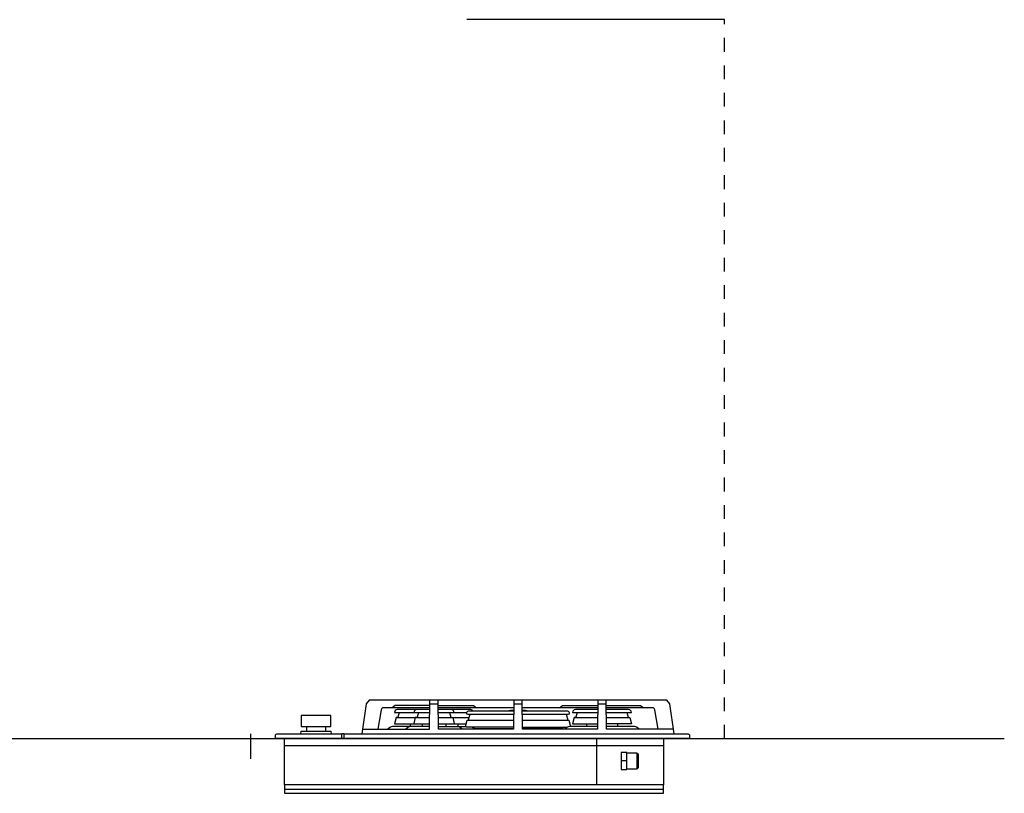
# Model space of a CAD drawing. Extents: x -6 to 2806, y -165 to 1473.
# Drawn here: x 1546 to 2806, y 336 to 1327 of the extents above; entities that cross this region are included whole.
import ezdxf

# ---------------------------------------------------------------- set-up
doc = ezdxf.new("R2010")
doc.units = 0
doc.header["$LTSCALE"] = 176
doc.linetypes.add('DASHED', pattern=[0.2, 0.1, -0.1])
doc.layers.add('FISHER___PAYKEL', color=7, linetype='CONTINUOUS')

msp = doc.modelspace()

# ---------------------------------------------------------------- linework, layer by layer
at = {"layer": 'FISHER___PAYKEL', "color": 1}
for p, q in [((2448, 1326.6), (2118, 1326.6)), ((1841, 411.6), (1841, 379.6)), ((1884.5, 341), (2369.9, 341))]:
    msp.add_line(p, q, dxfattribs=at)
at = {"layer": 'FISHER___PAYKEL', "linetype": 'DASHED'}
msp.add_line((2448, 405.6), (2448, 1326.6), dxfattribs=at)
at = {"layer": 'FISHER___PAYKEL', "color": 7, "linetype": 'CONTINUOUS'}
for p, q in [((2070.6, 450.1), (2081.3, 450.1)), ((2178, 445.1), (2081.4, 445.1)), ((2178.1, 450.1), (2188.8, 450.1)), ((2285.5, 445.1), (2188.9, 445.1)), ((2285.6, 450.1), (2296.3, 450.1)), ((2027.5, 432.8), (2052.5, 432.8)), ((2052, 432.7), (2070.3, 432.7)), ((2081.6, 432.7), (2100, 432.7)), ((2095.7, 439.1), (2117.8, 439.1)), ((2099.4, 432.8), (2120.7, 432.8)), ((2121.7, 437.1), (2119.8, 429.3)), ((2121.2, 437.1), (2121.5, 436.2)), ((2245.2, 437.1), (2247.1, 429.3)), ((2255.3, 432.8), (2285.3, 432.8)), ((2296.6, 432.8), (2326.6, 432.8)), ((1912.7, 421.1), (1912.7, 415.1)), ((1937.2, 421.1), (1937.2, 415.1)), ((2045.3, 424.7), (2045.3, 421.1)), ((2060.9, 424.7), (2060.9, 421.1)), ((2081.7, 424.7), (2117.3, 424.7)), ((2081.8, 421.1), (2116.6, 421.1)), ((2091, 424.7), (2091, 421.1)), ((2106.6, 424.7), (2106.6, 421.1)), ((2127.9, 418.7), (2177.6, 418.7)), ((2189.3, 420.3), (2246.5, 420.3)), ((2189.3, 418.7), (2239.1, 418.7)), ((2250.5, 421.3), (2250.3, 421.1)), ((2271.1, 424.7), (2271.1, 421.1)), ((2310.9, 424.7), (2310.9, 421.1)), ((2369.9, 405.6), (1884.5, 405.6)), ((1958, 405.6), (1958, 411.6)), ((1961, 405.6), (1961, 411.6)), ((2284.2, 346.4), (2284.2, 405.6)), ((1884.5, 396.7), (2369.9, 396.7)), ((2322.6, 377), (2315.6, 377))]:
    msp.add_line(p, q, dxfattribs=at)
at = {"layer": 'FISHER___PAYKEL', "color": 5}
msp.add_line((0, 405.6), (2806, 405.6), dxfattribs=at)
at = {"layer": 'FISHER___PAYKEL', "color": 7, "linetype": 'CONTINUOUS'}
for points in [[(2383.2, 411.6), (2377.8, 450.1), (2373.9, 455.1), (1993, 455.1), (1989.2, 450.1), (1983.7, 411.6)], [(1984.6, 417.6), (2070.1, 417.6), (2070.7, 455.1)], [(2178.2, 455.1), (2177.6, 417.6), (2081.9, 417.6), (2081.2, 455.1)], [(2285.7, 455.1), (2285.1, 417.6), (2189.4, 417.6), (2188.7, 455.1)], [(2382.3, 417.6), (2296.9, 417.6), (2296.2, 455.1)], [(2070.6, 448.1), (2026.4, 448.1), (2022.4, 445.1)], [(2081.3, 448.1), (2126.4, 448.1), (2130.4, 445.1)], [(2236.5, 445.1), (2240.5, 448.1), (2285.6, 448.1)], [(2296.3, 448.1), (2340.5, 448.1), (2344.5, 445.1)], [(2031.3, 439.1), (2029.6, 433.3), (2027.5, 432.8), (2025.5, 424.7), (2070.2, 424.7)], [(2056.3, 439.3), (2054.6, 433.3), (2052, 432.7), (2050.1, 425.1), (2050.5, 424.7)], [(2095.6, 439.3), (2097.3, 433.3), (2100, 432.7), (2101.8, 425.1), (2101.4, 424.7)], [(2177.6, 420.3), (2117.4, 420.3), (2116.4, 421.3), (2118.4, 429.3), (2177.8, 429.3)], [(2189.2, 429.3), (2248.6, 429.3), (2250.5, 421.3)], [(2259.2, 439.3), (2257.5, 433.3), (2255.3, 432.8), (2253.4, 424.7), (2285.2, 424.7)], [(2322.7, 439.3), (2324.4, 433.3), (2326.6, 432.8), (2328.6, 424.7), (2296.7, 424.7)], [(2127.9, 417.6), (2127.9, 418.7), (2124.5, 420.3)], [(2242.4, 420.3), (2239.1, 418.7), (2239.1, 417.6)], [(1905.4, 411.6), (1906, 415.1), (1944, 415.1), (1944.5, 411.6)], [(2322.6, 387.5), (2335.6, 387.5), (2335.6, 366.6), (2322.6, 366.6)]]:
    msp.add_lwpolyline(points, dxfattribs=at)
for points in [[(2070.5, 445.1), (2011.2, 445.1, 0.36397), (2008.3, 442.6), (2003.9, 417.6)], [(2070.5, 442.8), (2029, 442.8, 0.431061), (2025.5, 439.1), (2056.3, 439.1)], [(2054, 442.8, 0.414214), (2050.5, 439.3), (2070.4, 439.3)], [(2126, 441, 0.26855), (2123, 442.8), (2081.4, 442.8)], [(2081.5, 439.3), (2101.5, 439.3, 0.414214), (2098, 442.8)], [(2285.5, 442.8), (2256.9, 442.8, 0.414214), (2253.4, 439.3), (2285.4, 439.3)], [(2363.1, 417.6), (2358.6, 442.6, 0.36397), (2355.7, 445.1), (2296.4, 445.1)], [(2296.5, 439.3), (2328.6, 439.3, 0.414214), (2325.1, 442.8), (2296.4, 442.8)], [(2178, 441), (2120.6, 441, 0.339113), (2117.7, 438.8), (2117.4, 437.6), (2119.4, 437.1), (2177.9, 437.1)], [(2189, 437.1), (2247.6, 437.1), (2249.5, 437.6), (2249.2, 438.8, 0.339113), (2246.3, 441), (2189, 441)], [(2070.1, 421.1), (2022.8, 421.1, 0.176327), (2019.6, 419.9), (2016.8, 417.6)], [(2045.8, 421.1, 0.176327), (2042.6, 419.9), (2039.8, 417.6)], [(2112.1, 417.6), (2109.4, 419.9, 0.176327), (2106.1, 421.1)], [(2285.1, 421.1), (2249.3, 421.1, 0.176327), (2246.1, 419.9), (2243.3, 417.6)], [(2338.6, 417.6), (2335.9, 419.9, 0.176327), (2332.6, 421.1), (2296.8, 421.1)]]:
    msp.add_lwpolyline(points, format="xyb", dxfattribs=at)
for points in [[(1944, 435.2), (1905.9, 435.2), (1905.9, 421.1), (1944, 421.1)], [(2322.6, 366), (2322.6, 388), (2315.6, 388), (2315.6, 366)]]:
    msp.add_lwpolyline(points, close=True, dxfattribs=at)
for points in [[(2369.9, 346.4), (1884.5, 346.4), (1884.5, 405.6), (1873, 405.6), (1873, 409.8, -0.414214), (1874.8, 411.6), (1958, 411.6), (1958, 412.1), (1961, 412.1), (1961, 411.6), (2401.2, 411.6, -0.414214), (2403, 409.8), (2403, 405.6), (2369.9, 405.6)], [(2336.5, 386, 0.414214), (2335.7, 385.3), (2335.7, 368.8, 0.414214), (2336.5, 368), (2337, 368, 0.414214), (2337.7, 368.8), (2337.7, 385.3, 0.414214), (2337, 386)]]:
    msp.add_lwpolyline(points, format="xyb", close=True, dxfattribs=at)
at = {"layer": 'FISHER___PAYKEL', "color": 1}
msp.add_lwpolyline([(1884.5, 346.4), (1884.5, 335.6), (2369.9, 335.6), (2369.9, 346.4)], dxfattribs=at)
at = {"layer": 'FISHER___PAYKEL', "color": 7, "linetype": 'CONTINUOUS'}
for start, end in [(93.5672, 99.0069), (80.9931, 86.4328)]:
    msp.add_arc((2183.5, 354.1), 87.9, start, end, dxfattribs=at)

doc.saveas('drawing.dxf')
